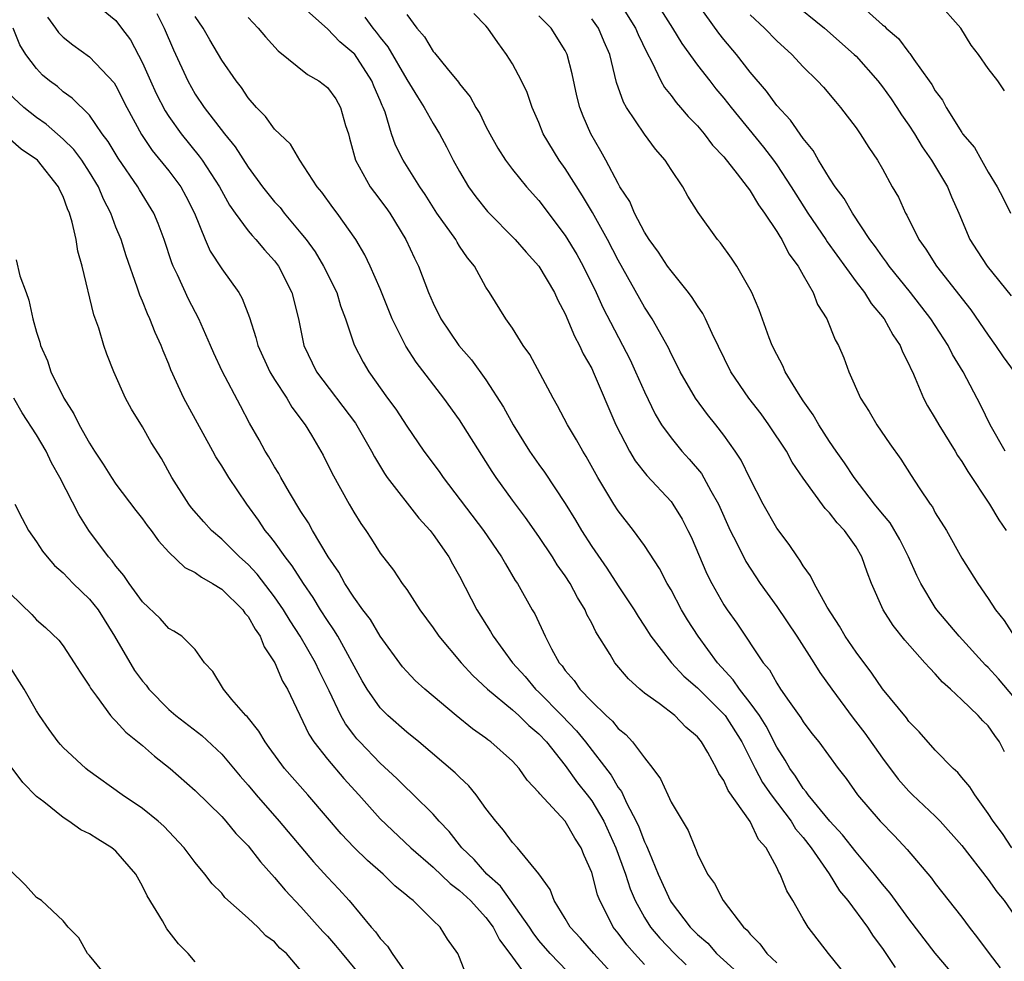
# Model space of a CAD drawing. Units: inches. Extents: x 2604000 to 2607000, y 1527000 to 1530000.
# Drawn here: x 2604708 to 2604782, y 1528142 to 1528214 of the extents above; entities that cross this region are included whole.
import ezdxf

# ---------------------------------------------------------------- set-up
doc = ezdxf.new("R2010")
doc.units = ezdxf.units.IN
doc.header["$MEASUREMENT"] = 0
doc.layers.add('LD26041527_2ft', color=122, linetype='Continuous')

msp = doc.modelspace()

# ---------------------------------------------------------------- linework, layer by layer
at = {"layer": 'LD26041527_2ft'}
for points, elevation in [([(2604713.231, 1528215), (2604715, 1528213.562), (2604715.408, 1528213), (2604716.11, 1528212.11), (2604717, 1528210.375), (2604717.606, 1528209), (2604718.05, 1528208.05), (2604718.729, 1528206.729), (2604719, 1528206.316), (2604719.925, 1528205), (2604721.309, 1528203.309), (2604721.528, 1528203), (2604722.83, 1528201), (2604723.594, 1528199.594), (2604724.017, 1528199), (2604725, 1528197.664), (2604725.299, 1528197.299), (2604725.595, 1528197), (2604726.232, 1528196.231), (2604727, 1528195.404), (2604727.303, 1528195), (2604728.32, 1528193), (2604728.802, 1528191), (2604729.218, 1528189), (2604730.187, 1528187), (2604733.114, 1528183.114), (2604734.341, 1528181), (2604734.556, 1528180.556), (2604735.313, 1528179.313), (2604735.532, 1528179), (2604737.923, 1528175.923), (2604738.771, 1528175), (2604739, 1528174.702), (2604740.183, 1528173), (2604740.469, 1528172.469), (2604741, 1528171.553), (2604742.31, 1528169), (2604743.349, 1528167.349), (2604743.537, 1528167), (2604745.014, 1528165), (2604745.957, 1528163.957), (2604746.754, 1528163), (2604747, 1528162.774), (2604748.743, 1528161), (2604749.849, 1528159.849), (2604750.535, 1528159), (2604752.482, 1528156.482), (2604753, 1528155.569), (2604753.249, 1528155.249), (2604753.657, 1528154.343), (2604754.368, 1528153), (2604754.573, 1528152.573), (2604755, 1528151.439), (2604755.157, 1528151.157), (2604755.335, 1528150.665), (2604756.039, 1528149), (2604756.929, 1528147), (2604757, 1528146.89), (2604758.456, 1528145), (2604759, 1528144.442), (2604759.786, 1528143.786), (2604760.453, 1528143), (2604762.833, 1528140.833)], 7532), ([(2604753, 1528215.074), (2604754.319, 1528213), (2604754.513, 1528212.513), (2604755.159, 1528211.159), (2604755.557, 1528210.443), (2604756.232, 1528209), (2604756.502, 1528208.501), (2604757, 1528207.895), (2604757.38, 1528207.38), (2604757.73, 1528207), (2604758.305, 1528206.306), (2604759, 1528205.597), (2604759.508, 1528205), (2604760.149, 1528204.149), (2604761, 1528203.26), (2604762.016, 1528201.984), (2604762.767, 1528201), (2604762.852, 1528200.853), (2604763, 1528200.682), (2604763.617, 1528199.617), (2604764.066, 1528199), (2604765, 1528197.609), (2604765.222, 1528197.222), (2604765.383, 1528197), (2604765.926, 1528195.927), (2604766.624, 1528195), (2604767, 1528194.31), (2604767.75, 1528193), (2604768.093, 1528192.093), (2604768.795, 1528191), (2604769.428, 1528189.428), (2604769.684, 1528189), (2604770.065, 1528188.065), (2604770.464, 1528187), (2604771.335, 1528185), (2604771.992, 1528183.992), (2604772.566, 1528183), (2604773.561, 1528181.561), (2604774.398, 1528180.398), (2604775.161, 1528179.161), (2604775.771, 1528178.229), (2604776.597, 1528177), (2604776.775, 1528176.775), (2604777, 1528176.345), (2604777.833, 1528175), (2604779, 1528172.908), (2604780.207, 1528171), (2604781, 1528169.86), (2604781.557, 1528169), (2604782.196, 1528168.196), (2604782.957, 1528167)], 7512), ([(2604755.52, 1528215.519), (2604757.111, 1528213), (2604757.82, 1528211.82), (2604759, 1528210.185), (2604759.928, 1528209), (2604760.404, 1528208.404), (2604761, 1528207.697), (2604761.543, 1528207), (2604764.001, 1528204.001), (2604764.763, 1528203), (2604765, 1528202.664), (2604766.086, 1528201), (2604766.433, 1528200.433), (2604767.353, 1528199), (2604768.712, 1528197), (2604768.82, 1528196.82), (2604771, 1528193.817), (2604771.63, 1528193), (2604772.157, 1528192.157), (2604773.129, 1528191), (2604773.785, 1528189.785), (2604774.335, 1528189), (2604774.51, 1528188.51), (2604775, 1528187.576), (2604775.171, 1528187.171), (2604775.265, 1528187), (2604775.485, 1528186.515), (2604776.109, 1528185), (2604776.419, 1528184.418), (2604777, 1528183.465), (2604777.254, 1528183), (2604778.493, 1528181), (2604778.676, 1528180.676), (2604779, 1528180.211), (2604779.448, 1528179.448), (2604781.101, 1528177), (2604781.812, 1528175.812), (2604782.363, 1528175)], 7510), ([(2604766.116, 1528215), (2604768.623, 1528213), (2604770.862, 1528211), (2604771, 1528210.861), (2604772.639, 1528209), (2604773, 1528208.541), (2604773.65, 1528207.65), (2604774.086, 1528207), (2604774.435, 1528206.435), (2604775, 1528205.656), (2604775.425, 1528205), (2604776.006, 1528204.006), (2604776.718, 1528203), (2604777.915, 1528201), (2604778.221, 1528200.221), (2604778.773, 1528199), (2604779.617, 1528197), (2604780.154, 1528196.154), (2604780.92, 1528195), (2604782.735, 1528192.735)], 7504), ([(2604771.036, 1528215), (2604773, 1528213.253), (2604773.145, 1528213.145), (2604773.288, 1528213), (2604774.218, 1528212.219), (2604775, 1528211.154), (2604775.079, 1528211.079), (2604775.372, 1528210.628), (2604776.53, 1528209), (2604776.734, 1528208.734), (2604777, 1528208.243), (2604777.534, 1528207.534), (2604777.816, 1528207), (2604779, 1528205.092), (2604779.064, 1528205), (2604779.955, 1528203.955), (2604780.481, 1528203), (2604781, 1528202.101), (2604781.685, 1528201), (2604782.136, 1528200.136), (2604782.691, 1528199)], 7502), ([(2604782.242, 1528208.242), (2604781.737, 1528209), (2604781, 1528209.951), (2604780.264, 1528211), (2604779.706, 1528211.706), (2604778.942, 1528213), (2604777.131, 1528215)], 7500), ([(2604778.842, 1528140.842), (2604777, 1528143.026), (2604775, 1528145.63), (2604773.576, 1528147.576), (2604773, 1528148.239), (2604772.408, 1528149), (2604771, 1528150.671), (2604769.98, 1528151.98), (2604769.006, 1528153), (2604767.376, 1528155), (2604767.231, 1528155.231), (2604767, 1528155.479), (2604766.412, 1528156.412), (2604765.979, 1528157), (2604765.635, 1528157.635), (2604765, 1528158.621), (2604764.199, 1528160.199), (2604763.688, 1528161), (2604763, 1528161.956), (2604762.177, 1528163), (2604761.711, 1528163.711), (2604760.519, 1528165), (2604759.052, 1528167), (2604758.248, 1528168.248), (2604757.801, 1528169), (2604757, 1528170.518), (2604756.715, 1528171), (2604756.121, 1528172.121), (2604755, 1528173.863), (2604754.166, 1528175), (2604753, 1528176.489), (2604752.668, 1528177), (2604751.471, 1528179), (2604750.582, 1528180.582), (2604750.317, 1528181), (2604749.853, 1528181.853), (2604749.163, 1528183), (2604748.417, 1528184.417), (2604748.075, 1528185), (2604746.315, 1528188.315), (2604745.817, 1528189), (2604745, 1528190.307), (2604744.508, 1528191), (2604743.269, 1528193), (2604743, 1528193.404), (2604742.124, 1528195), (2604741.611, 1528195.611), (2604741, 1528196.514), (2604740.809, 1528196.81), (2604740.706, 1528197), (2604739.283, 1528199), (2604738.401, 1528200.401), (2604737.982, 1528201), (2604736.723, 1528203), (2604736.143, 1528204.143), (2604735.848, 1528205), (2604735.368, 1528206.632), (2604735.222, 1528207), (2604735.146, 1528207.145), (2604735, 1528207.511), (2604734.546, 1528208.546), (2604734.365, 1528209), (2604733.04, 1528211.04), (2604733, 1528211.086), (2604731.951, 1528211.951), (2604731, 1528212.935), (2604729, 1528214.729)], 7524), ([(2604782.279, 1528181), (2604781.137, 1528183), (2604780.441, 1528184.441), (2604779.104, 1528187), (2604778.311, 1528188.312), (2604777.978, 1528189), (2604776.671, 1528191), (2604775.126, 1528193), (2604773.503, 1528195), (2604773.303, 1528195.303), (2604773, 1528195.693), (2604772.462, 1528196.462), (2604772.056, 1528197), (2604770.72, 1528199), (2604770.101, 1528200.101), (2604769.432, 1528201), (2604769, 1528201.654), (2604768.167, 1528203), (2604767.744, 1528203.744), (2604767, 1528204.639), (2604766.041, 1528206.041), (2604765, 1528207.144), (2604764.221, 1528208.221), (2604763, 1528209.667), (2604761.962, 1528211), (2604761, 1528212.128), (2604760.609, 1528212.609), (2604759, 1528214.853)], 7508), ([(2604709.817, 1528213.817), (2604710.429, 1528213), (2604710.658, 1528212.658), (2604711, 1528212.321), (2604711.736, 1528211.736), (2604713, 1528210.834), (2604714.853, 1528208.853), (2604715, 1528208.623), (2604715.822, 1528207), (2604716.943, 1528204.943), (2604717.745, 1528203.746), (2604719, 1528202.188), (2604719.902, 1528201), (2604720.295, 1528200.295), (2604720.944, 1528199), (2604721.758, 1528197), (2604722.135, 1528196.135), (2604723, 1528194.794), (2604724.292, 1528193), (2604724.551, 1528192.551), (2604725.1, 1528191.1), (2604725.596, 1528189.596), (2604725.731, 1528189), (2604726.64, 1528187), (2604727, 1528186.411), (2604727.927, 1528185), (2604728.32, 1528184.319), (2604729.313, 1528183), (2604729.799, 1528182.201), (2604730.683, 1528180.683), (2604731.348, 1528179.348), (2604732.648, 1528177), (2604733, 1528176.388), (2604733.527, 1528175.527), (2604733.905, 1528175), (2604734.339, 1528174.339), (2604735, 1528173.28), (2604735.997, 1528171.997), (2604736.662, 1528171), (2604737, 1528170.529), (2604738.003, 1528169), (2604739, 1528167.626), (2604739.425, 1528167), (2604741.124, 1528165), (2604742.017, 1528164.018), (2604743.121, 1528163), (2604745, 1528161.441), (2604745.484, 1528161), (2604746.246, 1528160.246), (2604747, 1528159.627), (2604747.585, 1528159), (2604749, 1528157.211), (2604749.922, 1528155.922), (2604750.656, 1528155), (2604751, 1528154.544), (2604751.911, 1528153), (2604752.835, 1528151), (2604753.558, 1528149), (2604753.904, 1528147.904), (2604754.282, 1528147), (2604755, 1528145.72), (2604755.455, 1528145), (2604756.157, 1528144.157), (2604757.27, 1528143), (2604758.158, 1528142.158)], 7534), ([(2604718.096, 1528214.097), (2604718.657, 1528213), (2604719.344, 1528211.345), (2604720.43, 1528209), (2604721, 1528208.01), (2604721.675, 1528207), (2604723.203, 1528205), (2604724.014, 1528204.014), (2604725, 1528202.473), (2604726.088, 1528201), (2604726.483, 1528200.483), (2604727, 1528199.865), (2604727.417, 1528199.416), (2604727.728, 1528199), (2604729, 1528197.493), (2604729.385, 1528197), (2604730.072, 1528196.072), (2604730.716, 1528195), (2604731.703, 1528193), (2604731.993, 1528191.993), (2604732.366, 1528191), (2604733.032, 1528189.032), (2604733.717, 1528187.717), (2604734.142, 1528187), (2604735.559, 1528185), (2604736.172, 1528184.171), (2604737, 1528182.878), (2604738.307, 1528181), (2604739.45, 1528179.45), (2604739.757, 1528179), (2604742.81, 1528175), (2604744.169, 1528173), (2604744.467, 1528172.467), (2604745.217, 1528171.217), (2604745.373, 1528171), (2604746.494, 1528169), (2604746.685, 1528168.685), (2604747.466, 1528167), (2604747.949, 1528166.051), (2604748.541, 1528165), (2604748.759, 1528164.759), (2604749, 1528164.406), (2604749.66, 1528163.66), (2604750.108, 1528163), (2604751, 1528162.062), (2604752.085, 1528161), (2604752.568, 1528160.568), (2604753, 1528160.02), (2604753.569, 1528159.569), (2604754.096, 1528159), (2604755, 1528157.79), (2604755.635, 1528157), (2604756.216, 1528156.216), (2604756.747, 1528155), (2604757, 1528154.457), (2604758.298, 1528152.298), (2604758.817, 1528151), (2604758.882, 1528150.882), (2604759, 1528150.537), (2604759.77, 1528149), (2604760.303, 1528148.303), (2604760.957, 1528147), (2604762.497, 1528145), (2604762.77, 1528144.77), (2604763, 1528144.467), (2604763.728, 1528143.728), (2604764.241, 1528143), (2604765, 1528142.294)], 7530), ([(2604770.538, 1528141), (2604768.915, 1528143), (2604767.376, 1528145), (2604767, 1528145.614), (2604766.21, 1528147), (2604765.753, 1528147.753), (2604765.266, 1528149), (2604765.151, 1528149.151), (2604765, 1528149.507), (2604764.19, 1528151), (2604763.63, 1528151.63), (2604763, 1528152.983), (2604761.324, 1528155.324), (2604761, 1528156.085), (2604760.61, 1528156.61), (2604760.441, 1528157), (2604759.785, 1528158.215), (2604759.319, 1528159), (2604759, 1528159.398), (2604758.126, 1528160.126), (2604757.279, 1528161), (2604756.098, 1528161.902), (2604755, 1528162.694), (2604754.633, 1528163), (2604753.771, 1528163.771), (2604752.743, 1528165), (2604752.391, 1528165.608), (2604751.321, 1528167.321), (2604751, 1528167.979), (2604750.64, 1528168.64), (2604750.494, 1528169), (2604749.918, 1528169.919), (2604749.368, 1528171), (2604749, 1528171.571), (2604748.398, 1528172.399), (2604748.037, 1528173), (2604747, 1528174.55), (2604745.984, 1528175.984), (2604745, 1528177.297), (2604743.764, 1528179), (2604743.461, 1528179.461), (2604743, 1528180.222), (2604741, 1528183.377), (2604739.819, 1528185), (2604737.728, 1528187.728), (2604736.941, 1528188.941), (2604735.901, 1528191), (2604735, 1528193.263), (2604734.244, 1528195), (2604733.837, 1528195.837), (2604733.146, 1528197), (2604731.746, 1528199), (2604731.416, 1528199.416), (2604730.588, 1528200.588), (2604730.236, 1528201), (2604728.92, 1528203), (2604728.217, 1528204.217), (2604727, 1528205.341), (2604726.312, 1528206.312), (2604725.632, 1528207), (2604725, 1528207.724), (2604724.492, 1528208.492), (2604724.09, 1528209), (2604723, 1528210.577), (2604722.101, 1528212.102), (2604721.604, 1528213), (2604721, 1528213.882)], 7528), ([(2604725, 1528213.797), (2604725.76, 1528213), (2604726.328, 1528212.328), (2604727.275, 1528211.275), (2604729.488, 1528209.488), (2604730.356, 1528209), (2604731, 1528208.507), (2604731.634, 1528207.634), (2604732.003, 1528207), (2604732.374, 1528205.626), (2604732.587, 1528205), (2604732.677, 1528204.677), (2604733.114, 1528203), (2604734.236, 1528201), (2604734.552, 1528200.552), (2604735.423, 1528199.422), (2604735.712, 1528199), (2604736.936, 1528197), (2604737.598, 1528195.598), (2604737.905, 1528195), (2604738.654, 1528193), (2604739, 1528192.186), (2604739.576, 1528191), (2604740.952, 1528189), (2604741.901, 1528187.901), (2604743, 1528186.394), (2604744.334, 1528184.334), (2604745.06, 1528183), (2604746.303, 1528181), (2604747, 1528179.989), (2604747.417, 1528179.417), (2604749, 1528177.037), (2604749.776, 1528175.776), (2604750.22, 1528175), (2604751, 1528173.779), (2604752.147, 1528172.148), (2604753, 1528170.803), (2604754.203, 1528169), (2604754.503, 1528168.503), (2604755, 1528167.764), (2604755.485, 1528167), (2604757.035, 1528165), (2604757.982, 1528163.982), (2604759, 1528163.099), (2604761, 1528161.109), (2604761.088, 1528161), (2604762.35, 1528159), (2604763.367, 1528157), (2604763.933, 1528155.933), (2604764.568, 1528155), (2604766.088, 1528153), (2604766.426, 1528152.426), (2604767, 1528151.77), (2604767.61, 1528151), (2604768.977, 1528149.023), (2604769.747, 1528147.747), (2604770.369, 1528147), (2604771.873, 1528145), (2604772.306, 1528144.306), (2604773, 1528143.386), (2604773.95, 1528141.95)], 7526), ([(2604733.824, 1528213.824), (2604734.429, 1528213), (2604734.693, 1528212.693), (2604735, 1528212.275), (2604735.572, 1528211.571), (2604737, 1528209.108), (2604737.806, 1528207.806), (2604738.332, 1528207), (2604739, 1528205.785), (2604739.471, 1528205), (2604740.009, 1528204.009), (2604740.527, 1528203), (2604741, 1528202.151), (2604741.687, 1528201), (2604742.234, 1528200.233), (2604743.126, 1528199.126), (2604745.21, 1528197), (2604746.039, 1528196.039), (2604747.008, 1528195), (2604748.177, 1528193), (2604748.424, 1528192.424), (2604749, 1528191.372), (2604749.701, 1528189.701), (2604750.083, 1528189), (2604750.361, 1528188.361), (2604751, 1528187.239), (2604751.116, 1528187), (2604752.835, 1528183), (2604753.851, 1528181), (2604754.278, 1528180.278), (2604755.159, 1528179.159), (2604757, 1528177.185), (2604757.143, 1528177), (2604757.848, 1528175.848), (2604758.281, 1528175), (2604758.521, 1528174.521), (2604759.722, 1528171.722), (2604760.089, 1528171), (2604761, 1528169.376), (2604761.244, 1528169), (2604761.976, 1528167.976), (2604763.978, 1528165), (2604764.449, 1528164.449), (2604765, 1528163.446), (2604765.295, 1528163), (2604765.936, 1528162.064), (2604766.824, 1528160.824), (2604767, 1528160.517), (2604767.652, 1528159.652), (2604768.182, 1528159), (2604769.659, 1528157), (2604770.249, 1528156.249), (2604771.107, 1528155), (2604772.824, 1528153), (2604773.909, 1528151.909), (2604774.877, 1528150.877), (2604776.704, 1528148.704), (2604777, 1528148.3), (2604779, 1528145.745), (2604779.554, 1528145), (2604780.198, 1528144.198), (2604781.084, 1528143), (2604781.916, 1528141.916)], 7522), ([(2604737, 1528214.029), (2604737.766, 1528213), (2604738.339, 1528212.338), (2604739, 1528211.238), (2604739.116, 1528211.116), (2604740.064, 1528209.936), (2604740.917, 1528208.917), (2604741, 1528208.79), (2604741.793, 1528207.793), (2604742.236, 1528207), (2604742.528, 1528206.527), (2604743, 1528205.548), (2604743.282, 1528205), (2604743.902, 1528203.902), (2604744.469, 1528203), (2604745, 1528202.299), (2604746.071, 1528201), (2604747, 1528199.967), (2604749, 1528197.318), (2604749.87, 1528195.87), (2604750.348, 1528195), (2604751.332, 1528193), (2604751.853, 1528191.853), (2604753.897, 1528187.897), (2604754.325, 1528187), (2604755, 1528185.485), (2604755.806, 1528183.806), (2604756.29, 1528183), (2604757, 1528182.002), (2604757.815, 1528181), (2604758.385, 1528180.385), (2604759.299, 1528179.299), (2604760.008, 1528177.992), (2604760.584, 1528177), (2604761.47, 1528175), (2604761.973, 1528174.027), (2604762.651, 1528172.651), (2604763.736, 1528171), (2604765, 1528169.238), (2604766.521, 1528167), (2604767.802, 1528165), (2604768.259, 1528164.259), (2604769.166, 1528163), (2604770.794, 1528160.794), (2604771.675, 1528159.675), (2604773, 1528157.786), (2604774.192, 1528156.192), (2604775, 1528155.27), (2604775.269, 1528155), (2604777, 1528153.386), (2604777.375, 1528153), (2604779, 1528151.178), (2604781, 1528148.588), (2604781.655, 1528147.655), (2604782.205, 1528147), (2604784.174, 1528144.174)], 7520), ([(2604782.785, 1528151), (2604782.079, 1528152.079), (2604781.369, 1528153), (2604781, 1528153.585), (2604779.98, 1528155), (2604779.619, 1528155.619), (2604779, 1528156.325), (2604778.697, 1528156.697), (2604778.347, 1528157), (2604777, 1528158.377), (2604775.767, 1528159.767), (2604775, 1528160.556), (2604774.816, 1528160.816), (2604773, 1528163.032), (2604772.2, 1528164.2), (2604771, 1528165.785), (2604770.175, 1528167), (2604769.755, 1528167.755), (2604768.813, 1528169.187), (2604767.829, 1528171), (2604767.564, 1528171.564), (2604767, 1528172.328), (2604766.759, 1528172.759), (2604766.568, 1528173), (2604765.949, 1528173.949), (2604765, 1528175.182), (2604763.973, 1528177), (2604763, 1528178.896), (2604762.317, 1528180.317), (2604761.866, 1528181), (2604761, 1528182.211), (2604760.391, 1528183), (2604759.763, 1528183.763), (2604758.86, 1528185), (2604757.702, 1528187), (2604757.477, 1528187.477), (2604757, 1528188.371), (2604756.8, 1528188.801), (2604755.585, 1528191), (2604755, 1528191.896), (2604753, 1528195.438), (2604752.19, 1528197), (2604751.051, 1528199.051), (2604750.298, 1528200.298), (2604749, 1528202.372), (2604748.541, 1528203), (2604747.334, 1528205), (2604747, 1528205.859), (2604746.496, 1528207), (2604746.117, 1528208.117), (2604745.683, 1528209), (2604745, 1528210.292), (2604744.557, 1528211), (2604743.894, 1528211.894), (2604743.147, 1528213), (2604743, 1528213.169), (2604742.09, 1528214.09)], 7518), ([(2604782.245, 1528158.245), (2604781.85, 1528159), (2604781.49, 1528159.49), (2604781, 1528160.216), (2604780.603, 1528160.603), (2604780.249, 1528161), (2604779, 1528162.199), (2604778.147, 1528163), (2604777.532, 1528163.532), (2604777, 1528164.16), (2604776.577, 1528164.577), (2604776.218, 1528165), (2604774.693, 1528166.693), (2604773.802, 1528167.802), (2604773.06, 1528169), (2604772.178, 1528171), (2604771.841, 1528171.841), (2604771.447, 1528173), (2604771, 1528173.755), (2604770.125, 1528175), (2604769.571, 1528175.571), (2604769, 1528176.331), (2604768.666, 1528176.666), (2604767, 1528178.967), (2604766.171, 1528180.171), (2604765.726, 1528181), (2604764.409, 1528183), (2604763.816, 1528183.816), (2604762.888, 1528185), (2604761.525, 1528187), (2604760.106, 1528189.894), (2604759.603, 1528191), (2604759.403, 1528191.403), (2604759, 1528191.977), (2604758.613, 1528192.613), (2604758.319, 1528193), (2604757, 1528194.629), (2604756.741, 1528195), (2604756.056, 1528196.057), (2604755.358, 1528197), (2604755, 1528197.57), (2604754.24, 1528199), (2604753.877, 1528199.876), (2604753.135, 1528201), (2604753, 1528201.232), (2604752.075, 1528203), (2604751.693, 1528203.693), (2604750.925, 1528205), (2604750.342, 1528206.342), (2604750.102, 1528207), (2604749.882, 1528207.882), (2604749.527, 1528209.527), (2604749.154, 1528211), (2604749, 1528211.298), (2604747.93, 1528213), (2604747, 1528213.93)], 7516), ([(2604783, 1528162.349), (2604781.782, 1528163.782), (2604781, 1528164.629), (2604780.807, 1528164.807), (2604778.813, 1528167), (2604777.12, 1528169), (2604777, 1528169.174), (2604775.896, 1528171), (2604775.598, 1528171.598), (2604774.98, 1528173), (2604774.314, 1528174.314), (2604773.578, 1528175.578), (2604773, 1528176.256), (2604772.407, 1528177), (2604770.86, 1528179), (2604770.127, 1528180.127), (2604769.493, 1528181), (2604769, 1528181.726), (2604768.176, 1528183), (2604767.753, 1528183.753), (2604767, 1528184.812), (2604766.642, 1528185.358), (2604765.65, 1528187), (2604765.457, 1528187.457), (2604765, 1528188.302), (2604764.66, 1528189), (2604764.438, 1528189.562), (2604763.68, 1528191.68), (2604763.117, 1528193), (2604763, 1528193.234), (2604761.987, 1528195), (2604761.588, 1528195.587), (2604760.753, 1528196.752), (2604760.525, 1528197), (2604759.05, 1528199.051), (2604758.285, 1528200.285), (2604757.9, 1528201), (2604757, 1528202.312), (2604756.566, 1528203), (2604755.835, 1528203.835), (2604755, 1528204.972), (2604753.63, 1528207), (2604753.396, 1528207.396), (2604752.875, 1528208.875), (2604752.372, 1528211), (2604751.951, 1528211.951), (2604751.512, 1528213), (2604751, 1528213.704)], 7514), ([(2604763, 1528213.993), (2604764.066, 1528213), (2604765, 1528212.038), (2604766.135, 1528211), (2604767, 1528210.067), (2604768.093, 1528209), (2604768.528, 1528208.528), (2604769.434, 1528207.434), (2604769.833, 1528207), (2604771, 1528205.457), (2604771.323, 1528205), (2604771.967, 1528203.967), (2604772.629, 1528203), (2604773, 1528202.356), (2604773.74, 1528201), (2604774.202, 1528200.202), (2604774.734, 1528199), (2604774.842, 1528198.842), (2604775.747, 1528197), (2604776.28, 1528196.28), (2604777.077, 1528195), (2604779.676, 1528191.676), (2604781, 1528189.767), (2604781.563, 1528189), (2604782.142, 1528188.142), (2604782.955, 1528187)], 7506), ([(2604755, 1528142.183), (2604754.241, 1528143), (2604753.657, 1528143.657), (2604753, 1528144.537), (2604752.621, 1528145), (2604752.262, 1528145.738), (2604751.603, 1528147), (2604751.435, 1528147.435), (2604751, 1528149.117), (2604750.42, 1528150.42), (2604750.208, 1528151), (2604749.734, 1528151.734), (2604749, 1528153.024), (2604747.074, 1528155.074), (2604747, 1528155.187), (2604746.123, 1528156.123), (2604745.508, 1528157), (2604745, 1528157.562), (2604743.377, 1528159), (2604743.152, 1528159.152), (2604743, 1528159.279), (2604741.985, 1528159.985), (2604740.736, 1528161), (2604738.361, 1528163), (2604737.652, 1528163.652), (2604737, 1528164.333), (2604736.69, 1528164.69), (2604735, 1528167.006), (2604734.258, 1528168.257), (2604733.686, 1528169), (2604733, 1528169.944), (2604732.322, 1528171), (2604731.857, 1528171.857), (2604731.07, 1528173), (2604729.879, 1528175), (2604729.571, 1528175.571), (2604729, 1528176.444), (2604728.133, 1528177.867), (2604727.477, 1528179), (2604727.315, 1528179.315), (2604727, 1528179.823), (2604726.575, 1528180.575), (2604726.302, 1528181), (2604725.845, 1528181.845), (2604725.112, 1528183.112), (2604724.415, 1528184.415), (2604723.044, 1528187.044), (2604722.407, 1528188.406), (2604722.159, 1528189), (2604721.278, 1528191), (2604720.493, 1528192.493), (2604719.654, 1528194.346), (2604719.333, 1528195), (2604719.234, 1528195.233), (2604718.648, 1528197), (2604718.204, 1528198.204), (2604717.87, 1528199), (2604716.772, 1528200.772), (2604716.648, 1528201), (2604715.164, 1528203.164), (2604714.413, 1528204.413), (2604713.966, 1528205), (2604713, 1528206.398), (2604711.698, 1528207.698), (2604711, 1528208.187), (2604710.567, 1528208.567), (2604709.981, 1528209), (2604709.449, 1528209.448), (2604709, 1528209.929), (2604708.193, 1528211), (2604707.723, 1528211.723), (2604707.226, 1528213)], 7536), ([(2604752.965, 1528141), (2604751.166, 1528143), (2604750.161, 1528144.161), (2604749.38, 1528145), (2604749, 1528145.65), (2604748.149, 1528147), (2604747.846, 1528147.846), (2604747, 1528149.023), (2604745.392, 1528151), (2604745, 1528151.41), (2604744.331, 1528152.332), (2604743.733, 1528153), (2604743, 1528153.978), (2604742.264, 1528155), (2604741.692, 1528155.692), (2604741, 1528156.335), (2604740.679, 1528156.679), (2604737.918, 1528159), (2604737, 1528159.734), (2604735.576, 1528161), (2604735, 1528161.584), (2604734.021, 1528163), (2604733.638, 1528163.638), (2604731.78, 1528167), (2604731.489, 1528167.489), (2604731, 1528168.187), (2604730.486, 1528169), (2604729.928, 1528169.928), (2604729.188, 1528171), (2604728.335, 1528172.335), (2604727.803, 1528173), (2604727, 1528174.129), (2604726.628, 1528174.628), (2604726.302, 1528175), (2604725.783, 1528175.783), (2604724.892, 1528177), (2604723.541, 1528179), (2604723, 1528179.881), (2604722.558, 1528180.558), (2604722.333, 1528181), (2604720.439, 1528184.439), (2604720.144, 1528185), (2604719.159, 1528187.159), (2604719, 1528187.57), (2604718.574, 1528188.574), (2604718.419, 1528189), (2604717.975, 1528189.976), (2604717.574, 1528191), (2604717.384, 1528191.384), (2604717, 1528192.352), (2604716.796, 1528192.796), (2604716.608, 1528193.392), (2604715.765, 1528195.766), (2604715.387, 1528197), (2604715, 1528197.942), (2604714.605, 1528199), (2604714.053, 1528200.054), (2604713.669, 1528201), (2604713, 1528202.106), (2604712.42, 1528203), (2604711.816, 1528203.816), (2604711, 1528204.602), (2604709.732, 1528205.732), (2604709, 1528206.233), (2604708.018, 1528207), (2604706.461, 1528208.461)], 7538), ([(2604749.778, 1528141), (2604747.865, 1528143), (2604747, 1528143.998), (2604746.558, 1528144.558), (2604746.281, 1528145), (2604744.091, 1528148.09), (2604743.067, 1528149), (2604742.103, 1528150.103), (2604741.162, 1528151), (2604740.219, 1528152.219), (2604739.465, 1528153), (2604739, 1528153.531), (2604737.526, 1528155), (2604737.259, 1528155.259), (2604737, 1528155.485), (2604736.247, 1528156.247), (2604735, 1528157.406), (2604733.458, 1528159), (2604733.239, 1528159.239), (2604733, 1528159.533), (2604732.366, 1528160.366), (2604732.008, 1528161), (2604731.127, 1528162.874), (2604730.382, 1528164.382), (2604730.101, 1528165), (2604728.951, 1528167), (2604728.175, 1528168.174), (2604727.678, 1528169), (2604727, 1528169.982), (2604725.684, 1528171.684), (2604725, 1528172.422), (2604724.359, 1528173), (2604723, 1528174.342), (2604722.229, 1528175), (2604721.642, 1528175.643), (2604720.723, 1528176.723), (2604720.512, 1528177), (2604719.232, 1528179), (2604718.438, 1528180.438), (2604717.662, 1528181.663), (2604717, 1528182.842), (2604716.182, 1528184.182), (2604715.732, 1528185), (2604714.843, 1528187), (2604714.322, 1528188.321), (2604714.095, 1528189), (2604713.704, 1528190.296), (2604713.316, 1528191.316), (2604712.446, 1528195), (2604712.127, 1528196.127), (2604711.984, 1528197), (2604711.691, 1528198.309), (2604711.476, 1528199), (2604711.324, 1528199.324), (2604711, 1528200.263), (2604710.748, 1528200.748), (2604710.659, 1528201), (2604709.054, 1528203), (2604707.826, 1528203.827), (2604707, 1528204.579)], 7540), ([(2604707.461, 1528195.461), (2604707.733, 1528194.267), (2604708.217, 1528193), (2604708.418, 1528192.418), (2604708.716, 1528191), (2604709, 1528189.998), (2604709.245, 1528189.246), (2604709.304, 1528189), (2604709.825, 1528187.825), (2604710.084, 1528187), (2604711.056, 1528185), (2604711.826, 1528183.826), (2604712.22, 1528183), (2604713, 1528181.602), (2604713.375, 1528181), (2604714.021, 1528180.021), (2604714.652, 1528179), (2604715, 1528178.49), (2604716.497, 1528176.497), (2604717, 1528175.882), (2604717.374, 1528175.374), (2604717.673, 1528175), (2604718.211, 1528174.211), (2604719, 1528173.367), (2604720.207, 1528172.207), (2604721, 1528171.829), (2604721.465, 1528171.465), (2604722.302, 1528171), (2604723, 1528170.562), (2604724.599, 1528169), (2604724.755, 1528168.755), (2604725, 1528168.481), (2604725.533, 1528167.533), (2604725.918, 1528167), (2604726.207, 1528166.207), (2604727.028, 1528165), (2604727.612, 1528163.612), (2604727.969, 1528163), (2604729.598, 1528159.598), (2604729.986, 1528159), (2604731, 1528157.713), (2604732.246, 1528156.246), (2604733.39, 1528155), (2604735, 1528153.187), (2604737.307, 1528151), (2604739, 1528149.528), (2604740.289, 1528148.29), (2604741, 1528147.77), (2604741.816, 1528147), (2604743, 1528145.717), (2604743.548, 1528145), (2604744.025, 1528144.025), (2604744.811, 1528143), (2604745, 1528142.715), (2604746.579, 1528140.579)], 7542), ([(2604741.475, 1528141.475), (2604741, 1528142.704), (2604740.861, 1528143), (2604740.086, 1528144.086), (2604739.537, 1528145), (2604739, 1528145.511), (2604737.49, 1528147), (2604737.201, 1528147.201), (2604737, 1528147.396), (2604736.113, 1528148.112), (2604735.228, 1528149), (2604734.026, 1528150.026), (2604733.015, 1528151.015), (2604732.043, 1528152.043), (2604731, 1528153.276), (2604729.508, 1528155), (2604727.747, 1528157), (2604726.595, 1528158.595), (2604726.281, 1528159), (2604725.811, 1528159.811), (2604724.919, 1528160.92), (2604724.831, 1528161), (2604723.78, 1528162.22), (2604723.128, 1528163), (2604722.343, 1528164.343), (2604721.7, 1528165), (2604721, 1528165.987), (2604719.99, 1528167), (2604719.382, 1528167.382), (2604719, 1528167.587), (2604718.346, 1528168.346), (2604717, 1528169.603), (2604715.993, 1528171), (2604715.599, 1528171.599), (2604715, 1528172.296), (2604714.706, 1528172.707), (2604714.431, 1528173), (2604712.959, 1528175), (2604712.196, 1528176.195), (2604710.75, 1528179), (2604710.121, 1528180.121), (2604709.711, 1528181), (2604709, 1528182.229), (2604707.905, 1528183.905), (2604707.283, 1528185)], 7544), ([(2604707.355, 1528177), (2604707.895, 1528175.895), (2604708.391, 1528175), (2604709, 1528174.132), (2604709.438, 1528173.439), (2604709.786, 1528173), (2604710.348, 1528172.348), (2604711, 1528171.801), (2604711.382, 1528171.382), (2604711.765, 1528171), (2604713, 1528169.809), (2604713.644, 1528169), (2604714.903, 1528167), (2604716.41, 1528164.41), (2604717, 1528163.611), (2604717.286, 1528163.286), (2604717.498, 1528163), (2604719, 1528161.464), (2604719.536, 1528161), (2604721.496, 1528159.496), (2604723, 1528158.092), (2604724.407, 1528156.407), (2604725, 1528155.731), (2604725.601, 1528155), (2604727.363, 1528153), (2604729.944, 1528149.944), (2604731, 1528148.773), (2604731.866, 1528147.866), (2604732.644, 1528147), (2604734.309, 1528145), (2604734.644, 1528144.644), (2604735, 1528144.134), (2604735.556, 1528143.557), (2604735.889, 1528143), (2604737, 1528141.402)], 7546), ([(2604707, 1528170.226), (2604708.641, 1528168.641), (2604709, 1528168.232), (2604709.67, 1528167.67), (2604710.691, 1528166.691), (2604711, 1528166.271), (2604711.851, 1528165), (2604712.29, 1528164.29), (2604713, 1528163.214), (2604713.072, 1528163.072), (2604713.53, 1528162.471), (2604714.597, 1528161), (2604714.778, 1528160.778), (2604715, 1528160.585), (2604715.741, 1528159.74), (2604717, 1528158.726), (2604717.916, 1528157.916), (2604719.107, 1528157), (2604721, 1528155.341), (2604723, 1528153.354), (2604723.323, 1528153), (2604724.079, 1528152.079), (2604725, 1528151.136), (2604725.926, 1528149.926), (2604727, 1528148.758), (2604727.792, 1528147.792), (2604729, 1528146.526), (2604730.66, 1528144.66), (2604731, 1528144.309), (2604731.616, 1528143.616), (2604732.113, 1528143), (2604733.426, 1528141.426)], 7548), ([(2604729, 1528141.719), (2604727.901, 1528143), (2604727.411, 1528143.411), (2604727, 1528143.875), (2604726.346, 1528144.346), (2604725.726, 1528145), (2604725, 1528145.675), (2604723.251, 1528147.251), (2604723, 1528147.562), (2604722.282, 1528148.282), (2604721.73, 1528149), (2604721, 1528149.881), (2604720.161, 1528151), (2604718.626, 1528152.626), (2604718.204, 1528153), (2604717, 1528153.973), (2604715.473, 1528155), (2604712.877, 1528156.877), (2604712.725, 1528157), (2604711, 1528158.595), (2604710.803, 1528158.802), (2604710.633, 1528159), (2604709.941, 1528159.941), (2604709.218, 1528161), (2604709, 1528161.347), (2604708.06, 1528163), (2604706.867, 1528164.867)], 7550), ([(2604721, 1528142.383), (2604720.453, 1528143), (2604719.739, 1528143.739), (2604718.863, 1528144.863), (2604718.533, 1528145.466), (2604717.372, 1528147.372), (2604717, 1528148.097), (2604716.501, 1528149), (2604715, 1528150.749), (2604714.692, 1528151), (2604713.638, 1528151.639), (2604713, 1528152.052), (2604712.35, 1528152.35), (2604711.447, 1528153), (2604711, 1528153.293), (2604709.537, 1528154.463), (2604709, 1528154.87), (2604707.944, 1528155.943), (2604707, 1528157.231)], 7552), ([(2604714.524, 1528141), (2604713, 1528142.849), (2604712.845, 1528143), (2604712.18, 1528144.18), (2604711.39, 1528145), (2604711, 1528145.469), (2604709.37, 1528147), (2604709, 1528147.245), (2604708.167, 1528148.167), (2604707, 1528149.316)], 7554)]:
    msp.add_lwpolyline(points, dxfattribs=dict(at, elevation=elevation))

doc.saveas('drawing.dxf')
